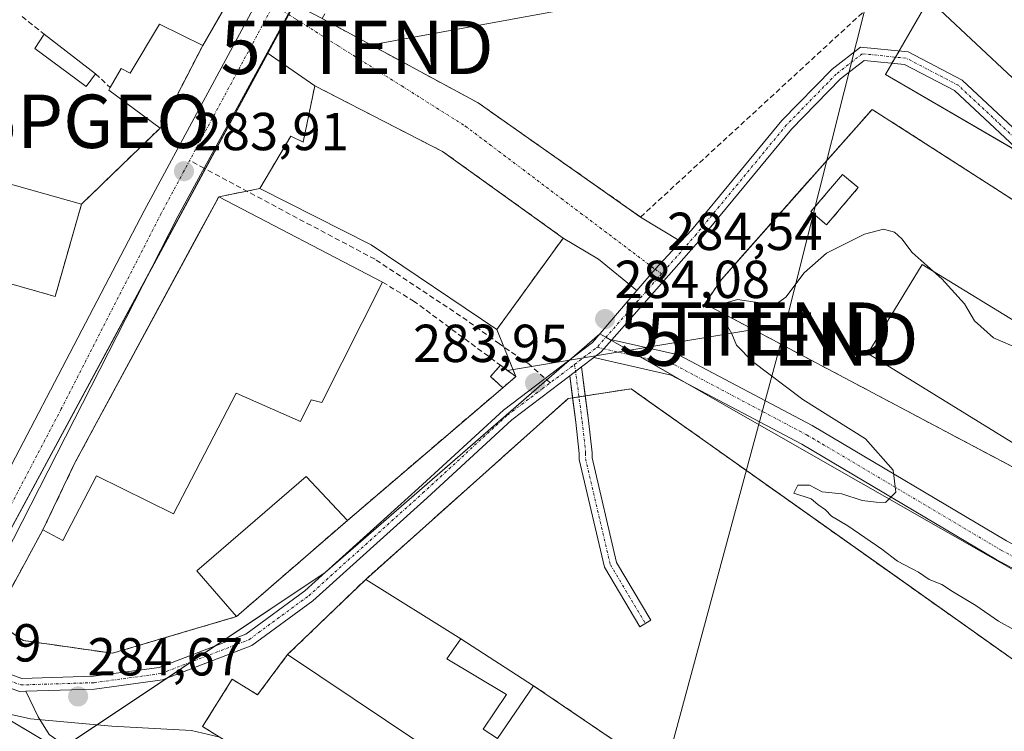
# Model space of a CAD drawing. Units: metres. Extents: x 601330 to 604800, y 4680587 to 4682950.
# Drawn here: x 603499 to 603683, y 4681696 to 4681829 of the extents above; entities that cross this region are included whole.
import ezdxf
from ezdxf.enums import TextEntityAlignment as Align

# ---------------------------------------------------------------- set-up
doc = ezdxf.new("R2010")
doc.units = ezdxf.units.M
doc.header["$MEASUREMENT"] = 0
doc.linetypes.add('TRAZO_Y_PUNTO', pattern=[1, 0.5, -0.25, 0, -0.25])
doc.linetypes.add('TRAZOSX2', pattern=[1.5, 1, -0.5])
doc.layers.get('0').update_dxf_attribs({"lineweight": 5})
for name, color, linetype, lineweight in [('Agrupación de edificios', 2, 'TRAZOSX2', 0), ('Agrupación de edificios CxS', 19, 'Continuous', 0), ('Camino', 19, 'Continuous', 0), ('Camino Cxs', 19, 'Continuous', 0), ('Camino eje', 39, 'TRAZO_Y_PUNTO', 13), ('Carretera de calzada única', 19, 'Continuous', 13), ('Carretera de calzada única Cxs', 19, 'Continuous', 13), ('Carretera de calzada única eje', 19, 'TRAZO_Y_PUNTO', 0), ('Carátula', 7, 'Continuous', 5), ('Cultivos herbáceos CxS', 92, 'Continuous', 0), ('Curva de nivel normal', 36, 'Continuous', 0), ('Edificación', 1, 'Continuous', 13), ('Edificación Cxs', 1, 'Continuous', 13), ('Edificación industrial', 135, 'Continuous', 13), ('Edificación industrial Cxs', 135, 'Continuous', 13), ('Edificación ligera', 1, 'Continuous', 0), ('Edificación ligera Cxs', 1, 'Continuous', 0), ('Explanada', 19, 'Continuous', 0), ('Explanada Cxs', 19, 'Continuous', 0), ('Instalación de energía eléctrica', 135, 'TRAZOSX2', 0), ('Instalación de energía eléctrica Cxs', 135, 'Continuous', 0), ('Muro lineal', 1, 'TRAZOSX2', 13), ('Núcleo urbano', 19, 'Continuous', 0), ('Núcleo urbano CxS', 19, 'Continuous', 0), ('Pista no pavimentada', 254, 'Continuous', 13), ('Pista no pavimentada Cxs', 254, 'Continuous', 0), ('Pista pavimentada eje', 135, 'TRAZO_Y_PUNTO', 0), ('Planta de tratamiento de residuos', 135, 'TRAZOSX2', 0), ('Planta de tratamiento de residuos CxS', 135, 'Continuous', 0), ('Punto de cota en terreno', 7, 'Continuous', 0), ('Punto geodésico', 7, 'Continuous', 0), ('Recinto industrial', 135, 'TRAZOSX2', 0), ('Recinto industrial CxS', 135, 'Continuous', 0), ('Rótulo de punto de cota en terreno', 19, 'Continuous', 0), ('Senda', 19, 'TRAZOSX2', 0), ('Tendido', 6, 'Continuous', 0), ('Torre de tendido puntual', 7, 'Continuous', 0), ('Vía urbana Cxs', 5, 'Continuous', 0), ('Vía urbana eje', 5, 'TRAZO_Y_PUNTO', 0), ('Área de servicio', 254, 'TRAZOSX2', 0), ('Área de servicio Cxs', 254, 'Continuous', 0)]:
    doc.layers.add(name, color=color, linetype=linetype, lineweight=lineweight)
doc.styles.add('Arial', font='txt', dxfattribs={"height": 0.2})

# ---------------------------------------------------------------- blocks, each defined once
blk = doc.blocks.new('*U152')
at = {"layer": 'Cultivos herbáceos CxS', "color": 92, "linetype": 'Continuous', "lineweight": 0}
blk.add_polyline3d([(604021.7, 4681892.91, 281.36), (603949.64, 4681798.84, 281.3), (603840.55, 4681855.88, 282.35), (603819.53, 4681827.86, 282.09), (603940.63, 4681755.8, 282.05), (603976.56, 4681735.04, 281.63), (603973.13, 4681728.68, 281.63), (603955.1, 4681696.95, 282.22), (603929.75, 4681711.57, 282.62), (603917.76, 4681713.89, 282.68), (603915.1, 4681714.4, 282.46), (603899.04, 4681708.26, 283.25), (603819.55, 4681731.7, 282.41), (603799.47, 4681741.74, 282.37), (603777.07, 4681760.28, 281.88), (603746.17, 4681769.54, 282.5), (603722.23, 4681783.45, 282.42), (603661.2, 4681818.98, 283.6), (603669.04, 4681832.49, 283.56)], dxfattribs=at)
blk = doc.blocks.new('5PATER')
at = {"layer": 'Carátula', "linetype": 'Continuous', "lineweight": 5}
h = blk.add_hatch(color=250, dxfattribs=at)
edge = h.paths.add_edge_path()
edge.add_ellipse((0, 0.01), major_axis=(-1.33, -1.34), ratio=0.999422, start_angle=0, end_angle=360)
blk = doc.blocks.new('5PGEO')
blk.add_text('5PGEO', height=10).set_placement((0, 0), align=Align.MIDDLE_CENTER)
blk = doc.blocks.new('*U182')
at = {"layer": 'Vía urbana Cxs', "color": 5, "linetype": 'Continuous', "lineweight": 0}
blk.add_polyline3d([(603498.97, 4681703.33, 284.73), (603500.15, 4681703.37, 284.72), (603502.44, 4681698.57, 284.94), (603504.51, 4681695.23, 285.5), (603511.65, 4681690.31, 286.81), (603526.42, 4681680.63, 288.04), (603534.67, 4681672.37, 289.47), (603540.39, 4681667.45, 290.11), (603556.9, 4681658.72, 290.73), (603586.42, 4681642.53, 290.7), (603600.23, 4681633.96, 290.36), (603627.54, 4681618.24, 289.63), (603668.34, 4681594.74, 288.89), (603696.12, 4681577.28, 288.42)], dxfattribs=at)
blk = doc.blocks.new('*U186')
at = {"layer": 'Explanada Cxs', "color": 19, "linetype": 'Continuous', "lineweight": 0}
for points in [[(603658.7, 4681812.43, 284.15), (603726.49, 4681768.9, 284.41), (603706.91, 4681733.79, 285.64), (603627.34, 4681775.99, 284.82), (603630.49, 4681780.56, 284.88), (603658.7, 4681812.43, 284.15)], [(603710.9, 4681757.13, 290.97), (603668.1, 4681783.33, 294.05), (603657.92, 4681766.69, 293.91), (603700.39, 4681740.46, 293.82), (603710.9, 4681757.13, 290.97)]]:
    blk.add_polyline3d(points, close=True, dxfattribs=at)
blk = doc.blocks.new('5TTEND')
blk.add_text('5TTEND', height=10).set_placement((0, 0), align=Align.MIDDLE_CENTER)

msp = doc.modelspace()

# ---------------------------------------------------------------- linework, layer by layer
at = {"layer": 'Agrupación de edificios', "color": 2, "linetype": 'TRAZOSX2', "lineweight": 0}
for points in [[(603541.65, 4681838.99, 283.57), (603533.28, 4681824.43, 283.86)], [(603533.28, 4681824.43, 283.86), (603525.28, 4681808.92, 283.63)], [(603525.28, 4681808.92, 283.63), (603510.56, 4681794.65, 283.58)], [(603510.56, 4681794.65, 283.58), (603505.63, 4681777.35, 283.57), (603490.72, 4681781.6, 283.72)]]:
    msp.add_polyline3d(points, dxfattribs=at)
at = {"layer": 'Agrupación de edificios CxS', "color": 19, "linetype": 'Continuous', "lineweight": 0}
msp.add_polyline3d([(603541.65, 4681838.99, 283.57), (603533.28, 4681824.43, 283.86), (603525.28, 4681808.92, 283.63), (603510.56, 4681794.65, 283.58), (603505.63, 4681777.35, 283.57), (603490.72, 4681781.6, 283.72), (603488.53, 4681774.34, 283.38), (603476.96, 4681778.8, 283.91), (603486.29, 4681809.25, 283.4), (603491.26, 4681835.09, 283.75)], dxfattribs=at)
at = {"layer": 'Camino', "color": 19, "linetype": 'Continuous', "lineweight": 0}
for points in [[(603602.04, 4681762.47, 283.86), (603604.24, 4681764.14, 283.89)], [(603604.24, 4681764.14, 283.89), (603604.96, 4681758.73, 283.79)], [(603602.58, 4681758.36, 283.77), (603602.04, 4681762.47, 283.86)], [(603604.96, 4681758.73, 283.79), (603605.57, 4681754.08, 283.5), (603606.22, 4681748.07, 283.17), (603606.22, 4681747.09, 283.17), (603610.8, 4681727.51, 283.14), (603617.26, 4681716.66, 283.14), (603615.2, 4681715.43, 283.15), (603608.55, 4681726.6, 283.14), (603603.82, 4681746.81, 283.21), (603603.82, 4681747.94, 283.22), (603603.19, 4681753.79, 283.57), (603602.58, 4681758.36, 283.77)]]:
    msp.add_polyline3d(points, dxfattribs=at)
at = {"layer": 'Camino Cxs', "color": 19, "linetype": 'Continuous', "lineweight": 0}
msp.add_polyline3d([(603602.04, 4681762.47, 283.86), (603604.24, 4681764.14, 283.89), (603605.57, 4681754.08, 283.5), (603606.22, 4681748.07, 283.17), (603606.22, 4681747.09, 283.17), (603610.8, 4681727.51, 283.14), (603617.26, 4681716.66, 283.14), (603615.2, 4681715.43, 283.15), (603608.55, 4681726.6, 283.14), (603603.82, 4681746.81, 283.21), (603603.82, 4681747.94, 283.22), (603603.19, 4681753.79, 283.57), (603602.04, 4681762.47, 283.86)], close=True, dxfattribs=at)
at = {"layer": 'Camino eje', "color": 39, "linetype": 'TRAZO_Y_PUNTO', "lineweight": 13}
msp.add_polyline3d([(603602.96, 4681764.63, 283.9), (603604.38, 4681753.93, 283.53), (603605.02, 4681748.01, 283.2), (603605.02, 4681746.95, 283.19), (603609.67, 4681727.05, 283.14), (603616.23, 4681716.04, 283.14)], dxfattribs=at)
at = {"layer": 'Carretera de calzada única', "color": 19, "linetype": 'Continuous', "lineweight": 13}
for points in [[(603390.86, 4681351.12, 292.65), (603396.73, 4681377.29, 291.25), (603428.7, 4681513.23, 285.65), (603468.09, 4681677.04, 285.43), (603475.92, 4681701.28, 285.16), (603484.18, 4681720.57, 284.77), (603522.32, 4681793.39, 283.86), (603544.43, 4681834.49, 283.46)], [(603550.36, 4681832.22, 283.41), (603549.29, 4681830.25, 283.47), (603545.35, 4681823.03, 283.57)], [(603545.35, 4681823.03, 283.57), (603532.5, 4681799.46, 283.87), (603528.63, 4681792.37, 283.87), (603491.25, 4681719.21, 284.67), (603487.33, 4681710.16, 284.83)]]:
    msp.add_polyline3d(points, dxfattribs=at)
at = {"layer": 'Carretera de calzada única Cxs', "color": 19, "linetype": 'Continuous', "lineweight": 13}
for points in [[(603396.73, 4681377.29, 291.25), (603428.7, 4681513.23, 285.65), (603468.09, 4681677.04, 285.43), (603475.92, 4681701.28, 285.16), (603484.18, 4681720.57, 284.77), (603522.32, 4681793.39, 283.86), (603544.43, 4681834.49, 283.46), (603546.2, 4681837.77, 283.4), (603563.12, 4681869.25, 283.05), (603567.6, 4681877.58, 282.93), (603578.72, 4681897.47, 282.52), (603580.16, 4681900.05, 282.5), (603580.66, 4681900.95, 282.49), (603594.53, 4681925.79, 282.15), (603639.43, 4682012.31, 281.81), (603640.25, 4682013.97, 281.82), (603642.53, 4682018.57, 281.8), (603643.55, 4682020.63, 281.81), (603644.41, 4682022.36, 281.82), (603649.44, 4682032.41, 281.72), (603656.64, 4682046.82, 281.78), (603664.55, 4682062.98, 281.89), (603687.49, 4682108.71, 281.83), (603714.31, 4682164.06, 282.04)], [(603549.29, 4681830.25, 283.47), (603545.35, 4681823.03, 283.57), (603532.5, 4681799.46, 283.87), (603528.63, 4681792.37, 283.87), (603491.25, 4681719.21, 284.67), (603487.33, 4681710.16, 284.83), (603486.38, 4681707.95, 284.85), (603484.5, 4681703.6, 284.97), (603484.15, 4681702.8, 284.98), (603482.93, 4681700, 285.03), (603481.08, 4681694.36, 285.06), (603474.91, 4681675.53, 285.44), (603452.53, 4681582.21, 285.44), (603450.64, 4681574.33, 285.41), (603449.87, 4681571.13, 285.43), (603435.45, 4681511.06, 285.54), (603432.36, 4681498.03, 285.69), (603429.82, 4681487.28, 285.85), (603428.14, 4681480.2, 286.14), (603423.68, 4681461.39, 287.1), (603422.3, 4681455.57, 287.43), (603421.38, 4681451.69, 287.6), (603403.77, 4681377.4, 291.23)]]:
    msp.add_polyline3d(points, dxfattribs=at)
at = {"layer": 'Carretera de calzada única eje', "color": 19, "linetype": 'TRAZO_Y_PUNTO', "lineweight": 0}
for points in [[(603546.52, 4681832.01, 283.5), (603529.75, 4681800.83, 283.87)], [(603529.75, 4681800.83, 283.87), (603525.47, 4681792.88, 283.93), (603506.78, 4681756.3, 284.24), (603487.72, 4681719.89, 284.77), (603483.51, 4681710.28, 284.95)]]:
    msp.add_polyline3d(points, dxfattribs=at)
at = {"layer": 'Cultivos herbáceos CxS', "color": 92, "linetype": 'Continuous', "lineweight": 0}
msp.add_polyline3d([(603899.04, 4681708.26, 283.25), (603819.55, 4681731.7, 282.41), (603799.47, 4681741.74, 282.37), (603787.57, 4681751.59, 282.09), (603777.07, 4681760.28, 281.88), (603772.11, 4681761.76, 282.14), (603765.7, 4681763.69, 282.47), (603764.47, 4681764.05, 282.49), (603763.13, 4681764.46, 282.5), (603746.17, 4681769.54, 282.5), (603724.95, 4681781.87, 282.55), (603722.22, 4681783.45, 282.42), (603686.94, 4681804, 282.48), (603661.2, 4681818.98, 283.6), (603662.42, 4681821.09, 283.52), (603663.08, 4681822.22, 283.47), (603663.74, 4681823.36, 283.43), (603669.04, 4681832.49, 283.56), (603671.87, 4681837.37, 282.96), (603660.36, 4681844.73, 282.88), (603642.51, 4681856.14, 281.77)], dxfattribs=at)
at = {"layer": 'Curva de nivel normal', "color": 36, "linetype": 'Continuous', "lineweight": 0}
for points in [[(603685.34, 4681714.86, 285), (603682.38, 4681716.47, 285), (603678.12, 4681719.4, 285), (603673.75, 4681722.03, 285), (603671.77, 4681723.39, 285), (603669.39, 4681724.33, 285), (603667.37, 4681725.65, 285), (603663.46, 4681727.74, 285), (603660.53, 4681729.96, 285), (603654.14, 4681734.35, 285), (603651.09, 4681736.18, 285), (603649.95, 4681737.36, 285), (603648.53, 4681738.36, 285), (603647.29, 4681739.4, 285), (603644.01, 4681740.5, 285), (603644.78, 4681741.98, 285), (603646.98, 4681741.98, 285), (603649.37, 4681740.72, 285), (603653.04, 4681740.36, 285), (603656.81, 4681739.13, 285), (603659.44, 4681738.79, 285), (603661.24, 4681738.74, 285), (603663.14, 4681740.68, 285), (603662.62, 4681744.79, 285), (603657.47, 4681750.67, 285), (603645.7, 4681758.02, 285), (603636.28, 4681765.14, 285), (603633.27, 4681768.21, 285), (603632.43, 4681770.37, 285), (603630.65, 4681773.4, 285), (603630.65, 4681775.98, 285), (603633.48, 4681776.79, 285), (603638.07, 4681776.08, 285), (603640.79, 4681775.98, 285), (603642.51, 4681777.24, 285), (603645.94, 4681781.8, 285), (603650.13, 4681785.48, 285), (603657.28, 4681789.03, 285), (603660.82, 4681789.97, 285), (603662.9, 4681789.44, 285), (603664.26, 4681788.18, 285), (603666.18, 4681785.57, 285), (603670.16, 4681782.07, 285)], [(603670.16, 4681782.07, 285), (603671.74, 4681780.68, 285), (603676.02, 4681775.95, 285), (603677.88, 4681772.82, 285), (603681.45, 4681769.6, 285), (603686.36, 4681767.5, 285), (603689.7, 4681765.95, 285), (603694.25, 4681764.28, 285), (603697.18, 4681761.83, 285), (603708.45, 4681757.82, 285), (603710.87, 4681757.15, 285)], [(603463, 4681772.1, 285), (603464.62, 4681770.04, 285), (603466.64, 4681764.99, 285), (603468.13, 4681757.42, 285), (603467.64, 4681742.86, 285), (603464.89, 4681730.02, 285), (603464.23, 4681724.11, 285), (603464.73, 4681720.08, 285), (603466.15, 4681716.73, 285), (603468.89, 4681713.61, 285), (603475.08, 4681710.73, 285), (603481.3, 4681708.84, 285), (603486.61, 4681704.82, 285), (603490.51, 4681701.38, 285), (603493.69, 4681699.83, 285), (603500.98, 4681698.16, 285), (603516.27, 4681696.84, 285), (603531.19, 4681696.01, 285), (603536.51, 4681694.73, 285)]]:
    msp.add_polyline3d(points, dxfattribs=at)
at = {"layer": 'Edificación', "color": 1, "linetype": 'Continuous', "lineweight": 13}
for points in [[(603515.94, 4681816.5, 286.6), (603517.98, 4681820.1, 289.35), (603519.67, 4681819.23, 289.73), (603525.19, 4681828.4, 287.26), (603533.28, 4681824.43, 288.84)], [(603513.19, 4681819.1, 286.61), (603511.41, 4681816.69, 286.31), (603501.8, 4681823.82, 285.9), (603503.55, 4681826.53, 286.49)], [(603503.55, 4681826.53, 286.49), (603513.19, 4681819.1, 286.61)], [(603533.28, 4681824.43, 288.84), (603525.28, 4681808.92, 287), (603515.67, 4681816.03, 286.6), (603515.94, 4681816.5, 286.6)], [(603495.94, 4681798.8, 291.18), (603510.56, 4681794.65, 286.76), (603505.63, 4681777.35, 286.32), (603490.72, 4681781.6, 299.64)]]:
    msp.add_polyline3d(points, dxfattribs=at)
at = {"layer": 'Edificación Cxs', "color": 1, "linetype": 'Continuous', "lineweight": 13}
for points in [[(603533.28, 4681824.43, 288.84), (603525.28, 4681808.92, 287), (603515.67, 4681816.03, 286.6), (603515.94, 4681816.5, 286.6), (603517.98, 4681820.1, 289.35), (603519.67, 4681819.23, 289.73), (603525.19, 4681828.4, 287.26), (603533.28, 4681824.43, 288.84)], [(603513.19, 4681819.1, 286.61), (603511.41, 4681816.69, 286.31), (603501.8, 4681823.82, 285.9), (603503.55, 4681826.53, 286.49), (603513.19, 4681819.1, 286.61)], [(603490.72, 4681781.6, 299.64), (603495.27, 4681796.59, 295.58), (603495.94, 4681798.8, 291.18), (603510.56, 4681794.65, 286.76), (603505.63, 4681777.35, 286.32), (603490.72, 4681781.6, 299.64)]]:
    msp.add_polyline3d(points, close=True, dxfattribs=at)
at = {"layer": 'Edificación industrial', "color": 135, "linetype": 'Continuous', "lineweight": 13}
for points in [[(603554.28, 4681816.83, 288.73), (603578.21, 4681804.55, 292.48), (603600.81, 4681788.3, 292.5), (603588.39, 4681771.17, 289.42), (603564.85, 4681787.03, 291.74), (603543.96, 4681797.58, 290.28), (603549.76, 4681807.4, 291.64), (603552.1, 4681806.28, 292.1), (603554.28, 4681816.83, 288.73)], [(603503.33, 4681733.6, 286.09), (603509.28, 4681746.05, 288.03), (603536.27, 4681796.05, 287.76), (603566.96, 4681780.03, 286.15)], [(603710.9, 4681757.13, 290.97), (603668.1, 4681783.33, 294.05), (603657.92, 4681766.69, 293.91), (603700.39, 4681740.46, 293.82), (603710.9, 4681757.13, 290.97)], [(603566.96, 4681780.03, 286.15), (603555.57, 4681757.46, 285.86), (603553.6, 4681757.98, 286.29), (603551.61, 4681753.94, 282.75), (603539.53, 4681759.25, 294.13), (603527.82, 4681736.64, 293.35), (603513.35, 4681743.73, 290.24), (603507.05, 4681731.6, 285.64), (603503.33, 4681733.6, 286.09)], [(603539.58, 4681717.34, 288.66), (603532.15, 4681725.91, 283.31), (603552.67, 4681743.6, 293.12), (603560.39, 4681735.38, 290.14)], [(603560.39, 4681735.38, 290.14), (603539.58, 4681717.34, 288.66)], [(603549.19, 4681710.23, 291.46), (603604.46, 4681673.21, 289.53), (603597.42, 4681662.31, 294.54), (603605.28, 4681657.03, 288.07), (603601.45, 4681651.55, 289.97), (603593.94, 4681656.55, 294.67), (603552.96, 4681684.49, 293.78), (603533.26, 4681696.75, 290.18), (603538.8, 4681705.59, 289.81), (603543.55, 4681702.68, 294.99), (603549.19, 4681710.23, 291.46)]]:
    msp.add_polyline3d(points, dxfattribs=at)
at = {"layer": 'Edificación industrial Cxs', "color": 135, "linetype": 'Continuous', "lineweight": 13}
for points in [[(603554.28, 4681816.83, 288.73), (603578.21, 4681804.55, 292.48), (603600.81, 4681788.3, 292.5), (603588.39, 4681771.17, 289.42), (603564.85, 4681787.03, 291.74), (603543.96, 4681797.58, 290.28), (603549.76, 4681807.4, 291.64), (603552.1, 4681806.28, 292.1), (603554.28, 4681816.83, 288.73)], [(603566.96, 4681780.03, 286.15), (603555.57, 4681757.46, 285.86), (603553.6, 4681757.98, 286.29), (603551.61, 4681753.94, 282.75), (603539.53, 4681759.25, 294.13), (603527.82, 4681736.64, 293.35), (603513.35, 4681743.73, 290.24), (603507.05, 4681731.6, 285.64), (603503.33, 4681733.6, 286.09), (603509.28, 4681746.05, 288.03), (603536.27, 4681796.05, 287.76), (603566.96, 4681780.03, 286.15)], [(603710.9, 4681757.13, 290.97), (603700.39, 4681740.46, 293.82), (603657.92, 4681766.69, 293.91), (603668.1, 4681783.33, 294.05), (603710.9, 4681757.13, 290.97)], [(603560.39, 4681735.38, 290.14), (603539.58, 4681717.34, 288.66), (603532.15, 4681725.91, 283.31), (603552.67, 4681743.6, 293.12), (603560.39, 4681735.38, 290.14)], [(603549.19, 4681710.23, 291.46), (603604.46, 4681673.21, 289.53), (603597.42, 4681662.31, 294.54), (603605.28, 4681657.03, 288.07), (603601.45, 4681651.55, 289.97), (603593.94, 4681656.55, 294.67), (603552.96, 4681684.49, 293.78), (603533.26, 4681696.75, 290.18), (603538.8, 4681705.59, 289.81), (603543.55, 4681702.68, 294.99), (603549.19, 4681710.23, 291.46)]]:
    msp.add_polyline3d(points, close=True, dxfattribs=at)
at = {"layer": 'Edificación ligera', "color": 1, "linetype": 'Continuous', "lineweight": 0}
for points in [[(603589.51, 4681760.26, 289.63), (603587.19, 4681762.35, 285.73), (603589.07, 4681764.45, 288.18)], [(603589.07, 4681764.45, 288.18), (603591.94, 4681762.33, 289.35)], [(603591.94, 4681762.33, 289.35), (603589.51, 4681760.26, 289.63)], [(603595.28, 4681704.39, 285.23), (603588.51, 4681694.49, 284.78), (603585.8, 4681696.24, 284.48), (603590.21, 4681702.73, 286.02), (603579.02, 4681709.41, 285.01), (603581.67, 4681713.17, 285.6)], [(603581.67, 4681713.17, 285.6), (603595.28, 4681704.39, 285.23)]]:
    msp.add_polyline3d(points, dxfattribs=at)
at = {"layer": 'Edificación ligera Cxs', "color": 1, "linetype": 'Continuous', "lineweight": 0}
for points in [[(603591.94, 4681762.33, 289.35), (603589.51, 4681760.26, 289.63), (603587.19, 4681762.35, 285.73), (603589.07, 4681764.45, 288.18), (603591.94, 4681762.33, 289.35)], [(603595.28, 4681704.39, 285.23), (603588.51, 4681694.49, 284.78), (603585.8, 4681696.24, 284.48), (603590.21, 4681702.73, 286.02), (603579.02, 4681709.41, 285.01), (603581.67, 4681713.17, 285.6), (603595.28, 4681704.39, 285.23)]]:
    msp.add_polyline3d(points, close=True, dxfattribs=at)
at = {"layer": 'Explanada', "color": 19, "linetype": 'Continuous', "lineweight": 0}
for points in [[(603658.7, 4681812.43, 284.15), (603726.49, 4681768.9, 284.41), (603706.91, 4681733.79, 285.64), (603627.34, 4681775.99, 284.82), (603630.49, 4681780.56, 284.88), (603658.7, 4681812.43, 284.15)], [(603710.9, 4681757.13, 290.97), (603668.1, 4681783.33, 294.05), (603657.92, 4681766.69, 293.91), (603700.39, 4681740.46, 293.82), (603710.9, 4681757.13, 290.97)], [(603581.67, 4681713.17, 285.6), (603563.81, 4681724.33, 284.46), (603601.76, 4681758.23, 283.84), (603613.53, 4681760.06, 284.01), (603732.15, 4681675.94, 284.52)], [(603581.67, 4681713.17, 285.6), (603595.28, 4681704.39, 285.23)], [(603658.1, 4681661.74, 285.47), (603595.28, 4681704.39, 285.23)]]:
    msp.add_polyline3d(points, dxfattribs=at)
at = {"layer": 'Explanada Cxs', "color": 19, "linetype": 'Continuous', "lineweight": 0}
msp.add_polyline3d([(603732.15, 4681675.94, 284.52), (603719.07, 4681658.76, 285.81), (603710.77, 4681647.78, 284.36), (603702.79, 4681635.76, 286.49), (603658.1, 4681661.74, 285.47), (603595.28, 4681704.39, 285.23), (603581.67, 4681713.17, 285.6), (603563.81, 4681724.33, 284.46), (603601.76, 4681758.23, 283.84), (603613.53, 4681760.06, 284.01), (603732.15, 4681675.94, 284.52)], close=True, dxfattribs=at)
at = {"layer": 'Instalación de energía eléctrica', "color": 135, "linetype": 'TRAZOSX2', "lineweight": 0}
for points in [[(603589.51, 4681760.26, 283.54), (603587.19, 4681762.35, 283), (603589.07, 4681764.45, 283.32)], [(603589.07, 4681764.45, 283.32), (603591.94, 4681762.33, 283.78)], [(603591.94, 4681762.33, 283.78), (603589.51, 4681760.26, 283.54)]]:
    msp.add_polyline3d(points, dxfattribs=at)
at = {"layer": 'Instalación de energía eléctrica Cxs', "color": 135, "linetype": 'Continuous', "lineweight": 0}
msp.add_polyline3d([(603591.94, 4681762.33, 283.78), (603589.51, 4681760.26, 283.54), (603587.19, 4681762.35, 283), (603589.07, 4681764.45, 283.32), (603591.94, 4681762.33, 283.78)], close=True, dxfattribs=at)
at = {"layer": 'Muro lineal', "color": 1, "linetype": 'TRAZOSX2', "lineweight": 13}
for points in [[(603660.8, 4681840.32, 284.89), (603656.97, 4681845.27, 285.37), (603648.05, 4681847.05, 284.2), (603633.38, 4681854.18, 284.57), (603606.22, 4681864.68, 284.49), (603581.05, 4681876.57, 285.06), (603555.66, 4681829.44, 285.35), (603584.88, 4681813.64, 286.06), (603615.32, 4681792.25, 285.98), (603659.69, 4681833.1, 285.84)], [(603536.84, 4681847.43, 286.21), (603541.65, 4681838.99, 286.39), (603533.28, 4681824.43, 288.84)], [(603499.42, 4681829.81, 287.87), (603503.55, 4681826.53, 286.49)], [(603513.19, 4681819.1, 286.61), (603515.94, 4681816.5, 286.6)], [(603566.96, 4681780.03, 286.15), (603572.73, 4681776.55, 285.95), (603589.07, 4681764.45, 288.18)], [(603589.51, 4681760.26, 289.63), (603560.39, 4681735.38, 290.14)], [(603503.33, 4681733.6, 286.09), (603494.14, 4681716.71, 286.23), (603499.62, 4681712.87, 286.85), (603516.35, 4681710.48, 286.21), (603539.58, 4681717.34, 288.66)], [(603595.28, 4681704.39, 285.23), (603658.1, 4681661.74, 285.47)]]:
    msp.add_polyline3d(points, dxfattribs=at)
at = {"layer": 'Núcleo urbano', "color": 19, "linetype": 'Continuous', "lineweight": 0}
for points in [[(603642.51, 4681856.14, 281.77), (603621.19, 4681863.77, 281.98), (603589.67, 4681875.06, 282.6), (603576.36, 4681879.83, 282.91), (603576.21, 4681879.89, 282.91), (603561.81, 4681853.23, 283.19), (603550.44, 4681832.17, 283.41), (603549.37, 4681830.2, 283.47), (603545.46, 4681822.95, 283.57), (603533.76, 4681801.28, 283.84), (603523.13, 4681781.61, 283.96), (603484.42, 4681709.94, 284.92), (603482.6, 4681706.57, 285.02)], [(603642.51, 4681856.14, 281.77), (603621.19, 4681863.77, 281.98), (603589.67, 4681875.06, 282.6), (603576.36, 4681879.83, 282.91), (603576.21, 4681879.89, 282.91), (603561.81, 4681853.23, 283.19), (603550.44, 4681832.17, 283.41), (603549.37, 4681830.2, 283.47), (603545.46, 4681822.95, 283.57), (603533.76, 4681801.28, 283.84), (603523.13, 4681781.61, 283.96), (603484.42, 4681709.94, 284.92), (603482.6, 4681706.57, 285.02)], [(603899.04, 4681708.26, 283.25), (603819.55, 4681731.7, 282.41), (603799.47, 4681741.74, 282.37), (603787.57, 4681751.59, 282.09), (603777.07, 4681760.28, 281.88), (603772.11, 4681761.76, 282.14), (603765.7, 4681763.69, 282.47), (603764.47, 4681764.05, 282.49), (603763.13, 4681764.46, 282.5), (603746.17, 4681769.54, 282.5), (603724.95, 4681781.87, 282.55), (603722.22, 4681783.45, 282.42), (603686.94, 4681804, 282.48), (603661.2, 4681818.98, 283.6), (603662.42, 4681821.09, 283.52), (603663.08, 4681822.22, 283.47), (603663.74, 4681823.36, 283.43), (603669.04, 4681832.49, 283.56), (603671.87, 4681837.37, 282.96), (603660.36, 4681844.73, 282.88), (603642.51, 4681856.14, 281.77)], [(603506.47, 4681692.36, 286.06), (603507.59, 4681693.11, 286.18), (603526.61, 4681705.83, 284.28), (603531.13, 4681708.86, 284.06), (603535.65, 4681711.88, 283.98), (603556.19, 4681725.63, 283.94), (603597.76, 4681761.72, 283.91), (603602.39, 4681765.74, 283.92), (603607.7, 4681770.36, 284.05), (603608.83, 4681769.72, 284.07), (603609.86, 4681769.13, 284.09), (603615.42, 4681765.95, 284.17), (603623.99, 4681761.06, 284.39), (603738.12, 4681695.89, 285.41), (603741.98, 4681694.09, 285.42), (603769.32, 4681681.38, 285.49), (603840.05, 4681648.49, 286.8), (603859.75, 4681639.33, 286.68), (603869.23, 4681634.92, 286.54), (603873.06, 4681633.14, 286.44)], [(603482.6, 4681706.57, 285.02), (603482.66, 4681706.53, 285.01), (603485.13, 4681705.06, 284.93), (603506.47, 4681692.36, 286.06)]]:
    msp.add_polyline3d(points, dxfattribs=at)
at = {"layer": 'Núcleo urbano CxS', "color": 19, "linetype": 'Continuous', "lineweight": 0}
for points in [[(603576.21, 4681879.89, 282.91), (603482.6, 4681706.56, 285.02), (603456.43, 4681716.49, 285.12), (603476.69, 4681787.72, 283.99), (603491.69, 4681840.47, 284.19)], [(603669.04, 4681832.49, 283.56), (603661.2, 4681818.98, 283.6), (603722.23, 4681783.45, 282.42), (603746.17, 4681769.54, 282.5), (603777.07, 4681760.28, 281.88), (603799.47, 4681741.74, 282.37), (603819.55, 4681731.7, 282.41), (603899.04, 4681708.26, 283.25), (603898.67, 4681707.63, 283.36), (603884.61, 4681683.57, 285.12), (603883.71, 4681682.04, 285.29), (603881.09, 4681677.56, 285.89), (603877.29, 4681664.79, 285.99), (603873.61, 4681652.38, 286.5), (603870.7, 4681642.59, 287.01), (603873.06, 4681633.14, 286.44), (603738.12, 4681695.89, 285.41), (603607.7, 4681770.36, 284.05), (603556.19, 4681725.63, 283.94), (603506.47, 4681692.36, 286.06), (603482.66, 4681706.53, 285.01), (603482.6, 4681706.56, 285.02), (603576.21, 4681879.89, 282.91)], [(603851.8, 4681598.28, 283.94), (603838.95, 4681569.2, 284.11), (603839.1, 4681560.18, 284.07), (603819.98, 4681523.65, 286.74), (603819.38, 4681522.56, 286.89), (603716.98, 4681577.15, 287.28), (603707.57, 4681575.59, 287.68), (603701.03, 4681575.11, 288.14), (603683.35, 4681574.33, 288.78), (603671.25, 4681589.48, 288.93), (603604.21, 4681626.51, 290.23), (603589.07, 4681634.92, 290.64), (603540.32, 4681661.98, 290.27), (603525.86, 4681669.85, 288.11), (603524.33, 4681677.41, 288.29), (603517.42, 4681685.84, 287.37), (603506.47, 4681692.36, 286.06), (603556.19, 4681725.63, 283.94), (603607.7, 4681770.36, 284.05), (603738.12, 4681695.89, 285.41), (603873.06, 4681633.14, 286.44)]]:
    msp.add_polyline3d(points, dxfattribs=at)
msp.add_polyline3d([(603482.6, 4681706.56, 285.02), (603482.66, 4681706.53, 285.01), (603506.47, 4681692.36, 286.06), (603517.42, 4681685.84, 287.37), (603524.33, 4681677.41, 288.29), (603525.86, 4681669.85, 288.11), (603519.26, 4681641.78, 288.1), (603518.02, 4681635.11, 288.86), (603513.64, 4681606.51, 289.3), (603509.53, 4681577.94, 287.42), (603447.39, 4681574.22, 285.53), (603416.4, 4681575.75, 285.53), (603456.43, 4681716.49, 285.12), (603482.6, 4681706.56, 285.02)], close=True, dxfattribs=at)
at = {"layer": 'Pista no pavimentada', "color": 254, "linetype": 'Continuous', "lineweight": 13}
for points in [[(603622.86, 4681787.65, 284.45), (603624.83, 4681789.77, 284.45), (603641.78, 4681810.33, 283.99), (603651.19, 4681819.95, 283.64), (603656.5, 4681824.1, 283.58), (603665.46, 4681823.19, 283.41), (603675.55, 4681817.92, 282.21), (603691.66, 4681802.87, 282.4), (603706.76, 4681793.86, 282.3), (603736.08, 4681778.88, 282.2), (603754.08, 4681772.18, 282.03), (603764.38, 4681770.97, 281.99), (603773.98, 4681775.77, 282.02), (603792.86, 4681799.47, 282.2), (603836.45, 4681856.18, 282.43), (603870.1, 4681901.05, 281.66), (603902.29, 4681944.45, 282.77), (603918.35, 4681964.75, 282.98), (603927.39, 4681978.27, 283.15), (603940.96, 4681999.25, 282.05), (604015.92, 4682092.96, 281.93), (604025.58, 4682105.63, 282.99)], [(603763.31, 4681768.68, 282.21), (603753.52, 4681769.83, 282.22), (603735.11, 4681776.68, 282.48), (603705.59, 4681791.75, 282.61), (603690.21, 4681800.94, 282.66), (603674.15, 4681815.95, 282.71), (603664.76, 4681820.84, 283.47), (603657.22, 4681821.62, 283.57), (603652.79, 4681818.16, 283.62), (603643.57, 4681808.72, 283.97), (603626.66, 4681788.22, 284.48), (603609.96, 4681769.24, 284.1)], [(603614.62, 4681778.46, 284.36), (603618.04, 4681782.46, 284.5), (603622.86, 4681787.65, 284.45)], [(603487.33, 4681710.16, 284.83), (603499.36, 4681705.75, 284.72), (603512.82, 4681706.16, 284.42), (603525.11, 4681707.83, 284.27), (603541.34, 4681714.07, 283.94), (603552.38, 4681722.19, 283.91), (603573.71, 4681741.41, 283.94), (603589.62, 4681756.05, 283.8), (603606.29, 4681768.71, 284.01), (603614.62, 4681778.46, 284.36)], [(603609.96, 4681769.24, 284.1), (603607.94, 4681766.95, 283.99), (603606.58, 4681765.91, 283.93)], [(603609.96, 4681769.24, 284.1), (603607.94, 4681766.95, 283.99), (603606.58, 4681765.91, 283.93)], [(603609.96, 4681769.24, 284.1), (603622.44, 4681766.41, 284.44), (603647.48, 4681753.14, 284.77), (603683.89, 4681731.54, 285.49), (603713.96, 4681715.45, 285.47), (603744.17, 4681696.86, 285.53), (603766.44, 4681686.77, 285.58), (603781.73, 4681680.89, 285.94)], [(603606.58, 4681765.91, 283.93), (603604.24, 4681764.14, 283.89)], [(603738.12, 4681695.89, 285.41), (603711.97, 4681711.98, 285.41), (603681.93, 4681728.06, 285.46), (603645.52, 4681749.65, 284.71), (603621.03, 4681762.62, 284.29), (603606.58, 4681765.91, 283.93)], [(603602.04, 4681762.47, 283.86), (603604.24, 4681764.14, 283.89)], [(603602.04, 4681762.47, 283.86), (603591.17, 4681754.21, 283.92), (603575.33, 4681739.64, 283.88), (603553.9, 4681720.33, 283.86), (603542.5, 4681711.94, 283.94), (603525.71, 4681705.49, 284.31), (603513.02, 4681703.77, 284.52), (603500.15, 4681703.37, 284.72)], [(603500.15, 4681703.37, 284.72), (603498.97, 4681703.33, 284.73), (603486.38, 4681707.95, 284.85)]]:
    msp.add_polyline3d(points, dxfattribs=at)
at = {"layer": 'Pista no pavimentada Cxs', "color": 254, "linetype": 'Continuous', "lineweight": 0}
for points in [[(603487.33, 4681710.16, 284.83), (603499.36, 4681705.75, 284.72), (603512.82, 4681706.16, 284.42), (603525.11, 4681707.83, 284.27), (603541.34, 4681714.07, 283.94), (603552.38, 4681722.19, 283.91), (603573.71, 4681741.41, 283.94), (603589.62, 4681756.05, 283.8), (603606.29, 4681768.71, 284.01), (603614.62, 4681778.46, 284.36), (603618.04, 4681782.46, 284.5), (603622.86, 4681787.65, 284.45), (603624.83, 4681789.77, 284.45), (603641.78, 4681810.33, 283.99), (603651.19, 4681819.95, 283.64), (603656.5, 4681824.1, 283.58), (603665.46, 4681823.19, 283.41), (603675.55, 4681817.92, 282.21), (603691.66, 4681802.87, 282.4)], [(603690.21, 4681800.94, 282.66), (603674.15, 4681815.95, 282.71), (603664.76, 4681820.84, 283.47), (603657.22, 4681821.62, 283.57), (603652.79, 4681818.16, 283.62), (603643.57, 4681808.72, 283.97), (603626.66, 4681788.22, 284.48), (603609.96, 4681769.24, 284.1), (603607.94, 4681766.95, 283.99), (603606.58, 4681765.91, 283.93), (603604.24, 4681764.14, 283.89), (603602.04, 4681762.47, 283.86), (603591.17, 4681754.21, 283.92), (603575.33, 4681739.64, 283.88), (603553.9, 4681720.33, 283.86), (603542.5, 4681711.94, 283.94), (603525.71, 4681705.49, 284.31), (603513.02, 4681703.77, 284.52), (603500.15, 4681703.37, 284.72), (603498.97, 4681703.33, 284.73)], [(603711.97, 4681711.98, 285.41), (603681.93, 4681728.06, 285.46), (603645.52, 4681749.65, 284.71), (603621.03, 4681762.62, 284.29), (603606.58, 4681765.91, 283.93), (603607.94, 4681766.95, 283.99), (603609.96, 4681769.24, 284.1), (603622.44, 4681766.41, 284.44), (603647.48, 4681753.14, 284.77), (603683.89, 4681731.54, 285.49)]]:
    msp.add_polyline3d(points, dxfattribs=at)
at = {"layer": 'Pista pavimentada eje', "color": 135, "linetype": 'TRAZO_Y_PUNTO', "lineweight": 0}
for points in [[(603764.65, 4681769.73, 282.12), (603753.8, 4681771, 282.13), (603735.6, 4681777.78, 282.33), (603706.18, 4681792.81, 282.46), (603690.94, 4681801.91, 282.51), (603674.85, 4681816.94, 282.47), (603665.11, 4681822.02, 283.44), (603656.86, 4681822.86, 283.58), (603651.99, 4681819.05, 283.62), (603642.68, 4681809.53, 283.97), (603625.74, 4681789, 284.47), (603619.26, 4681781.61, 284.49)], [(603619.26, 4681781.61, 284.49), (603607.17, 4681767.83, 284)], [(603602.96, 4681764.63, 283.9), (603607.17, 4681767.83, 284)], [(603607.17, 4681767.83, 284), (603621.74, 4681764.52, 284.36), (603646.5, 4681751.39, 284.73), (603682.91, 4681729.8, 285.47), (603712.97, 4681713.72, 285.43), (603736.23, 4681699.4, 285.45)], [(603596.94, 4681760.08, 283.89), (603602.96, 4681764.63, 283.9)], [(603483.51, 4681710.28, 284.95), (603499.17, 4681704.54, 284.72), (603512.92, 4681704.96, 284.47), (603525.41, 4681706.66, 284.29), (603541.92, 4681713.01, 283.97), (603553.14, 4681721.26, 283.89), (603574.52, 4681740.52, 283.91), (603590.39, 4681755.13, 283.89), (603596.94, 4681760.08, 283.89)]]:
    msp.add_polyline3d(points, dxfattribs=at)
at = {"layer": 'Planta de tratamiento de residuos', "color": 135, "linetype": 'TRAZOSX2', "lineweight": 0}
for points in [[(603604.96, 4681758.73, 283.79), (603608.77, 4681759.32, 283.67), (603613.53, 4681760.06, 283.82), (603616.89, 4681757.68, 284.08), (603628.97, 4681749.11, 284.26), (603635.14, 4681744.73, 284.5), (603662.56, 4681725.29, 283.86), (603716.34, 4681687.15, 283.92), (603732.15, 4681675.94, 284.44)], [(603563.81, 4681724.33, 283.86), (603601.76, 4681758.23, 283.76), (603602.58, 4681758.36, 283.77)], [(603602.58, 4681758.36, 283.77), (603603.77, 4681758.54, 283.78)], [(603603.77, 4681758.54, 283.78), (603604.96, 4681758.73, 283.79)], [(603549.19, 4681710.23, 283.7), (603563.81, 4681724.33, 283.86)], [(603604.46, 4681673.21, 283.6), (603597.42, 4681662.31, 287.54), (603605.28, 4681657.03, 286.67), (603601.45, 4681651.55, 287.53), (603593.94, 4681656.55, 289.94), (603552.96, 4681684.49, 286.23), (603533.26, 4681696.75, 284.96), (603538.8, 4681705.59, 284.08), (603543.55, 4681702.68, 284.01), (603549.19, 4681710.23, 283.7)]]:
    msp.add_polyline3d(points, dxfattribs=at)
at = {"layer": 'Planta de tratamiento de residuos CxS', "color": 135, "linetype": 'Continuous', "lineweight": 0}
msp.add_polyline3d([(603552.96, 4681684.49, 286.23), (603533.26, 4681696.75, 284.96), (603538.8, 4681705.59, 284.08), (603543.55, 4681702.68, 284.01), (603549.19, 4681710.23, 283.7), (603563.81, 4681724.33, 283.86), (603601.76, 4681758.23, 283.76), (603602.58, 4681758.36, 283.77), (603603.77, 4681758.54, 283.78), (603604.96, 4681758.73, 283.79), (603608.77, 4681759.32, 283.67), (603613.53, 4681760.06, 283.82), (603616.89, 4681757.68, 284.08), (603628.97, 4681749.11, 284.26), (603635.14, 4681744.73, 284.5), (603662.56, 4681725.29, 283.86), (603716.34, 4681687.15, 283.92)], dxfattribs=at)
at = {"layer": 'Recinto industrial', "color": 135, "linetype": 'TRAZOSX2', "lineweight": 0}
for points in [[(603543.96, 4681797.58, 283.86), (603549.76, 4681807.4, 283.84), (603552.1, 4681806.28, 283.9), (603554.28, 4681816.83, 283.81)], [(603554.28, 4681816.83, 283.81), (603578.21, 4681804.55, 284.49), (603600.81, 4681788.3, 284.37)], [(603706.91, 4681733.79, 285.55), (603627.34, 4681775.99, 284.66), (603630.49, 4681780.56, 284.57), (603634.99, 4681785.65, 284.51), (603658.7, 4681812.43, 283.99)], [(603658.7, 4681812.43, 283.99), (603726.49, 4681768.9, 284.34), (603720.4, 4681757.99, 284.7)], [(603536.27, 4681796.05, 283.84), (603541.55, 4681797.1, 283.82)], [(603541.55, 4681797.1, 283.82), (603543.96, 4681797.58, 283.86)], [(603503.33, 4681733.6, 284.03), (603509.28, 4681746.05, 283.93), (603518.15, 4681762.49, 284.09), (603532.14, 4681788.4, 283.82), (603536.27, 4681796.05, 283.84)], [(603600.81, 4681788.3, 284.37), (603588.39, 4681771.17, 283.74)], [(603588.39, 4681771.17, 283.74), (603589.71, 4681767.89, 283.63)], [(603589.71, 4681767.89, 283.63), (603591.94, 4681762.33, 283.78)], [(603591.94, 4681762.33, 283.78), (603589.51, 4681760.26, 283.54)], [(603589.51, 4681760.26, 283.54), (603560.39, 4681735.38, 283.44)], [(603560.39, 4681735.38, 283.44), (603539.58, 4681717.34, 283.43)], [(603539.58, 4681717.34, 283.43), (603516.35, 4681710.48, 283.55), (603499.62, 4681712.87, 283.92), (603494.14, 4681716.71, 284.39), (603503.33, 4681733.6, 284.03)]]:
    msp.add_polyline3d(points, dxfattribs=at)
at = {"layer": 'Recinto industrial CxS', "color": 135, "linetype": 'Continuous', "lineweight": 0}
for points in [[(603554.28, 4681816.83, 283.81), (603578.21, 4681804.55, 284.49), (603600.81, 4681788.3, 284.37), (603588.39, 4681771.17, 283.74), (603591.94, 4681762.33, 283.78), (603589.51, 4681760.26, 283.54), (603560.39, 4681735.38, 283.44), (603539.58, 4681717.34, 283.43), (603516.35, 4681710.48, 283.55), (603499.62, 4681712.87, 283.92), (603494.14, 4681716.71, 284.39), (603503.33, 4681733.6, 284.03), (603509.28, 4681746.05, 283.93), (603518.15, 4681762.49, 284.09), (603532.14, 4681788.4, 283.82), (603536.27, 4681796.05, 283.84), (603543.96, 4681797.58, 283.86), (603549.76, 4681807.4, 283.84), (603552.1, 4681806.28, 283.9), (603554.28, 4681816.83, 283.81)], [(603797.17, 4681705.93, 285.62), (603785.62, 4681687.21, 285.94), (603746.69, 4681711.23, 285.72), (603744.19, 4681712.77, 285.73), (603744.22, 4681712.81, 285.74), (603727.42, 4681723.59, 285.7), (603706.91, 4681733.79, 285.55), (603627.34, 4681775.99, 284.66), (603630.49, 4681780.56, 284.57), (603634.99, 4681785.65, 284.51), (603658.7, 4681812.43, 283.99), (603726.49, 4681768.9, 284.34), (603720.4, 4681757.99, 284.7), (603731.35, 4681750.73, 284.91), (603740.3, 4681744.8, 285.53), (603757.31, 4681734.04, 285.71), (603798.74, 4681708.48, 285.62), (603797.17, 4681705.93, 285.62)]]:
    msp.add_polyline3d(points, close=True, dxfattribs=at)
at = {"layer": 'Senda', "color": 19, "linetype": 'TRAZOSX2', "lineweight": 0}
msp.add_polyline3d([(603598.39, 4681761.17, 283.88), (603594.45, 4681764.64, 283.88), (603588.89, 4681768.45, 283.56), (603581.59, 4681773.69, 283.74), (603565.56, 4681784.32, 283.8), (603549.68, 4681792.74, 283.84), (603533.55, 4681801.39, 283.84), (603530.83, 4681802.84, 283.88)], dxfattribs=at)
at = {"layer": 'Tendido', "color": 6, "linetype": 'Continuous', "lineweight": 0}
for points in [[(603562.2, 4681824.04, 283.99), (603655.62, 4681841.15, 283.19), (603660.49, 4681843.64, 283.26)], [(603660.49, 4681843.64, 283.26), (603641.8, 4681769.38, 285.34)], [(603660.49, 4681843.64, 283.26), (603664.57, 4681837.5, 283.46), (603732.64, 4681773.74, 283.27), (603837.43, 4681726.93, 282.33)], [(603590.39, 4681763.48, 283.51), (603636.89, 4681771.24, 285.26)], [(603641.8, 4681769.38, 285.34), (603614.06, 4681666.74, 283.3)]]:
    msp.add_polyline3d(points, dxfattribs=at)
at = {"layer": 'Vía urbana Cxs', "color": 5, "linetype": 'Continuous', "lineweight": 0}
msp.add_polyline3d([(603622.86, 4681787.65, 284.45), (603618.04, 4681782.46, 284.5), (603614.62, 4681778.46, 284.36), (603607.45, 4681784.38, 284.36), (603600.81, 4681788.3, 284.37), (603578.21, 4681804.55, 284.49), (603554.28, 4681816.83, 283.81), (603545.35, 4681823.03, 283.57), (603549.29, 4681830.25, 283.47), (603550.36, 4681832.22, 283.41), (603555.66, 4681829.44, 283.58), (603584.88, 4681813.64, 284.16), (603615.32, 4681792.25, 284.42), (603622.86, 4681787.65, 284.45)], close=True, dxfattribs=at)
for points in [[(603550.36, 4681832.22, 283.41), (603549.29, 4681830.25, 283.47), (603545.35, 4681823.03, 283.57)], [(603555.66, 4681829.44, 283.58), (603584.88, 4681813.64, 284.16), (603615.32, 4681792.25, 284.42)], [(603554.28, 4681816.83, 283.81), (603545.35, 4681823.03, 283.57)], [(603600.81, 4681788.3, 284.37), (603578.21, 4681804.55, 284.49), (603554.28, 4681816.83, 283.81)], [(603615.32, 4681792.25, 284.42), (603622.86, 4681787.65, 284.45)], [(603614.62, 4681778.46, 284.36), (603607.45, 4681784.38, 284.36), (603600.81, 4681788.3, 284.37)], [(603614.62, 4681778.46, 284.36), (603618.04, 4681782.46, 284.5), (603622.86, 4681787.65, 284.45)], [(603500.15, 4681703.37, 284.72), (603498.97, 4681703.33, 284.73), (603486.38, 4681707.95, 284.85)], [(603500.15, 4681703.37, 284.72), (603502.44, 4681698.57, 284.94), (603504.51, 4681695.23, 285.5), (603511.65, 4681690.31, 286.81), (603526.42, 4681680.63, 288.04), (603534.67, 4681672.37, 289.47), (603540.39, 4681667.45, 290.11), (603556.9, 4681658.72, 290.73), (603586.42, 4681642.53, 290.7), (603600.23, 4681633.96, 290.36), (603627.54, 4681618.24, 289.63), (603668.34, 4681594.74, 288.89), (603696.12, 4681577.28, 288.42), (603698.66, 4681576.96, 288.27), (603721.52, 4681581.88, 286.95), (603748.19, 4681583.63, 286.17), (603755.49, 4681585.85, 286.02), (603763.43, 4681590.46, 285.68), (603771.05, 4681597.92, 285.66), (603776.9, 4681600.72, 285.37)]]:
    msp.add_polyline3d(points, dxfattribs=at)
at = {"layer": 'Vía urbana eje', "color": 5, "linetype": 'TRAZO_Y_PUNTO', "lineweight": 0}
msp.add_polyline3d([(603546.52, 4681832.01, 283.5), (603549.29, 4681830.25, 283.47), (603550.72, 4681829.35, 283.45), (603558.66, 4681824.33, 283.85), (603562.64, 4681821.82, 284.01), (603566.61, 4681819.31, 284.08), (603570.58, 4681816.81, 284.19), (603582.49, 4681809.28, 284.39), (603586.09, 4681806.57, 284.42), (603589.69, 4681803.85, 284.44), (603593.29, 4681801.14, 284.42), (603600.49, 4681795.7, 284.4), (603604.09, 4681792.99, 284.44), (603607.69, 4681790.27, 284.45), (603611.29, 4681787.56, 284.44), (603618.04, 4681782.46, 284.5), (603619.26, 4681781.61, 284.49)], dxfattribs=at)
at = {"layer": 'Área de servicio', "color": 254, "linetype": 'TRAZOSX2', "lineweight": 0}
msp.add_polyline3d([(603656.09, 4681797.76, 284.67), (603650.16, 4681790.77, 284.8), (603647.24, 4681793.26, 284.69), (603653.16, 4681800.24, 284.53), (603656.09, 4681797.76, 284.67)], dxfattribs=at)
at = {"layer": 'Área de servicio Cxs', "color": 254, "linetype": 'Continuous', "lineweight": 0}
msp.add_polyline3d([(603656.09, 4681797.76, 284.67), (603650.16, 4681790.77, 284.8), (603647.24, 4681793.26, 284.69), (603653.16, 4681800.24, 284.53), (603656.09, 4681797.76, 284.67)], close=True, dxfattribs=at)

# ---------------------------------------------------------------- block references
at = {"layer": 'Cultivos herbáceos CxS', "color": 92, "linetype": 'Continuous', "lineweight": 0}
msp.add_blockref('*U152', (0, 0), dxfattribs=at)
at = {"layer": 'Explanada Cxs', "color": 19, "linetype": 'Continuous', "lineweight": 0}
msp.add_blockref('*U186', (0, 0), dxfattribs=at)
at = {"layer": 'Punto de cota en terreno', "linetype": 'Continuous', "lineweight": 0}
for p in [(603529.76, 4681800.83, 283.91), (603618.5, 4681782.12, 284.54), (603608.67, 4681773.12, 284.08), (603595.55, 4681761.12, 283.95), (603509.93, 4681702.37, 284.67)]:
    msp.add_blockref('5PATER', p, dxfattribs=at)
at = {"layer": 'Punto geodésico', "linetype": 'Continuous', "lineweight": 0}
msp.add_blockref('5PGEO', (603512.8, 4681810.19, 283.5), dxfattribs=at)
at = {"layer": 'Torre de tendido puntual', "linetype": 'Continuous', "lineweight": 0}
for p in [(603562.2, 4681824.04, 283.93), (603636.89, 4681771.24, 285.03), (603641.8, 4681769.38, 285.19)]:
    msp.add_blockref('5TTEND', p, dxfattribs=at)
at = {"layer": 'Vía urbana Cxs', "color": 5, "linetype": 'Continuous', "lineweight": 0}
msp.add_blockref('*U182', (0, 0), dxfattribs=at)

# ---------------------------------------------------------------- texts
at = {"layer": 'Rótulo de punto de cota en terreno', "color": 19, "linetype": 'Continuous', "lineweight": 0, "style": 'Arial'}
for s, p in [('283,91', (603531.52, 4681802.59)), ('284,54', (603620.26, 4681783.88)), ('284,08', (603610.43, 4681774.88)), ('283,95', (603572.67, 4681762.88)), ('285,09', (603473.93, 4681706.75)), ('284,67', (603511.69, 4681704.13))]:
    msp.add_text(s, height=7, dxfattribs=at).set_placement(p, align=Align.BOTTOM_LEFT)

doc.saveas('drawing.dxf')
